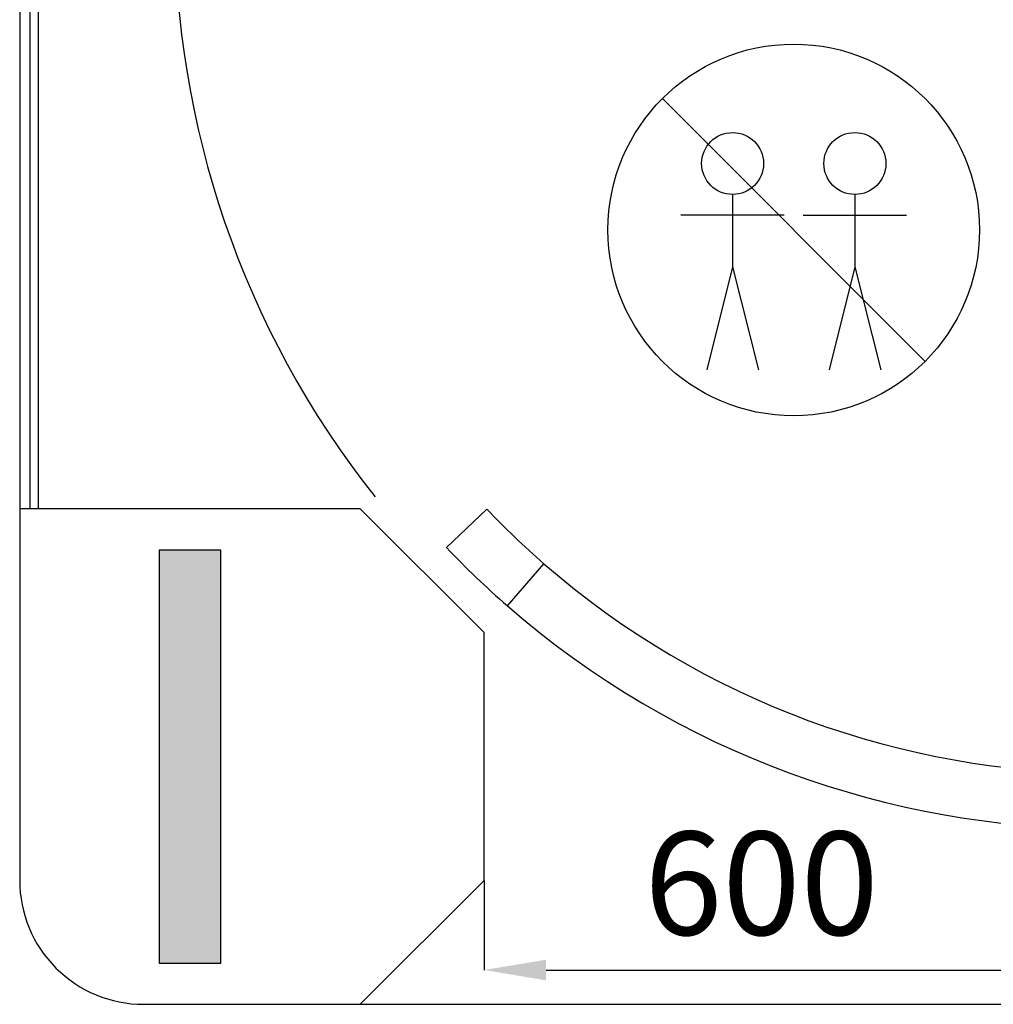
# Model space of a CAD drawing. Units: millimetres. Extents: x 1992 to 7294, y 383 to 6249.
# Drawn here: x 2013 to 2484, y 383 to 860 of the extents above; entities that cross this region are included whole.
import ezdxf

# ---------------------------------------------------------------- set-up
doc = ezdxf.new("R2010")
doc.units = ezdxf.units.MM
doc.layers.add('ABAVA - Шлюзы', color=7, linetype='Continuous')
doc.styles.get("Standard").update_dxf_attribs({"font": 'ARIAL.TTF'})
doc.dimstyles.new('ISO-25', dxfattribs={"dimtxt": 2.5, "dimasz": 2.5, "dimexe": 1.25, "dimexo": 0.625, "dimtad": 1, "dimtxsty": 'Standard', "dimcen": 2.5, "dimadec": 0, "dimazin": 0, "dimtfac": 1, "dimtmove": 0, "dimatfit": 3, "dimfxl": 0, "dimarcsym": 0})

# ---------------------------------------------------------------- blocks, each defined once
blk = doc.blocks.new('*D13')
at = {"layer": 'ABAVA - Шлюзы', "color": 1, "lineweight": -2}
for p, q in [((191.56, -23935.59), (191.56, -23978.99)), ((791.56, -23935.59), (791.56, -23978.99)), ((221.56, -23978.99), (761.56, -23978.99))]:
    blk.add_line(p, q, dxfattribs=at)
at = {"layer": 'ABAVA - Шлюзы', "color": 1}
for points in [[(221.56, -23973.99), (221.56, -23983.99), (191.56, -23978.99)], [(761.56, -23973.99), (761.56, -23983.99), (791.56, -23978.99)]]:
    blk.add_solid(points, dxfattribs=at)
at = {"layer": 'ABAVA - Шлюзы', "color": 1, "insert": (325.93, -23943.46), "char_height": 50, "attachment_point": 5}
blk.add_mtext('600', dxfattribs=at)
blk = doc.blocks.new('ELE-2000 - top')
at = {"layer": 'ABAVA - Шлюзы'}
blk.add_hatch(color=3, dxfattribs=at).paths.add_polyline_path([(34.059, -23975.592), (64.059, -23975.592), (64.059, -23775.592), (34.059, -23775.592)])
at = {"layer": 'ABAVA - Шлюзы', "color": 1}
for p, q in [((277.92, -23556.953), (405.199, -23684.232)), ((311.933, -23603.413), (311.933, -23638.413)), ((371.185, -23603.413), (371.185, -23638.413)), ((336.933, -23613.413), (286.933, -23613.413)), ((346.185, -23613.413), (396.185, -23613.413)), ((311.933, -23638.413), (299.433, -23688.413)), ((311.933, -23638.413), (324.433, -23688.413)), ((371.185, -23638.413), (358.685, -23688.413)), ((371.185, -23638.413), (383.685, -23688.413))]:
    blk.add_line(p, q, dxfattribs=at)
at = {"layer": 'ABAVA - Шлюзы'}
for p, q in [((-28.441, -23755.592), (-33.441, -23755.592)), ((-1.441, -23755.592), (-28.441, -23755.592)), ((131.559, -23755.592), (-1.441, -23755.592)), ((191.559, -23815.592), (131.559, -23755.592)), ((191.559, -23935.592), (191.559, -23815.592)), ((191.559, -23935.592), (131.559, -23995.592))]:
    blk.add_line(p, q, dxfattribs=at)
for points in [[(-33.441, -23935.592, 0.4142136), (26.559, -23995.592), (956.559, -23995.592, 0.4142136), (1016.559, -23935.592), (1016.559, -23005.592, 0.4142136), (956.559, -22945.592), (26.559, -22945.592, 0.4142136), (-33.441, -23005.592)], [(192.813, -23755.759), (173.283, -23774.402, 0.0232307), (202.841, -23802.619), (220.557, -23782.244, -0.0232307)]]:
    blk.add_lwpolyline(points, format="xyb", close=True, dxfattribs=at)
blk.add_lwpolyline([(-28.441, -23185.592), (-24.441, -23185.592), (-24.441, -23755.592), (-28.441, -23755.592)], close=True, dxfattribs=at)
blk.add_lwpolyline([(131.559, -23995.592), (191.559, -23935.592), (191.559, -23815.592), (131.559, -23755.592), (-33.441, -23755.592)], dxfattribs=at)
at = {"layer": 'ABAVA - Шлюзы', "color": 3}
blk.add_lwpolyline([(34.059, -23975.592), (64.059, -23975.592), (64.059, -23775.592), (34.059, -23775.592)], close=True, dxfattribs=at)
at = {"layer": 'ABAVA - Шлюзы', "color": 1}
for centre, radius in [((341.559, -23620.592), 90), ((311.933, -23588.413), 15), ((371.185, -23588.413), 15)]:
    blk.add_circle(centre, radius, dxfattribs=at)
at = {"layer": 'ABAVA - Шлюзы'}
blk.add_arc((491.559, -23470.592), 450, 141.63251, 218.36749, dxfattribs=at)
at = {"layer": 'ABAVA - Шлюзы', "color": 5}
for radius in [413, 440]:
    blk.add_arc((491.559, -23470.592), radius, 228.99091, 311.00909, dxfattribs=at)
at = {"layer": 'ABAVA - Шлюзы'}
dim = blk.add_linear_dim(base=(791.559, -23978.99), p1=(191.559, -23935.592), p2=(791.559, -23935.592), dimstyle='ISO-25', dxfattribs=at)
dim.commit()
dim.dimension.update_dxf_attribs({"geometry": '*D13', "text_midpoint": (325.93, -23978.99), "dimtype": 128})

msp = doc.modelspace()

# ---------------------------------------------------------------- block references
msp.add_blockref('ELE-2000 - top', (2046.12, 24378.93))

doc.saveas('drawing.dxf')
